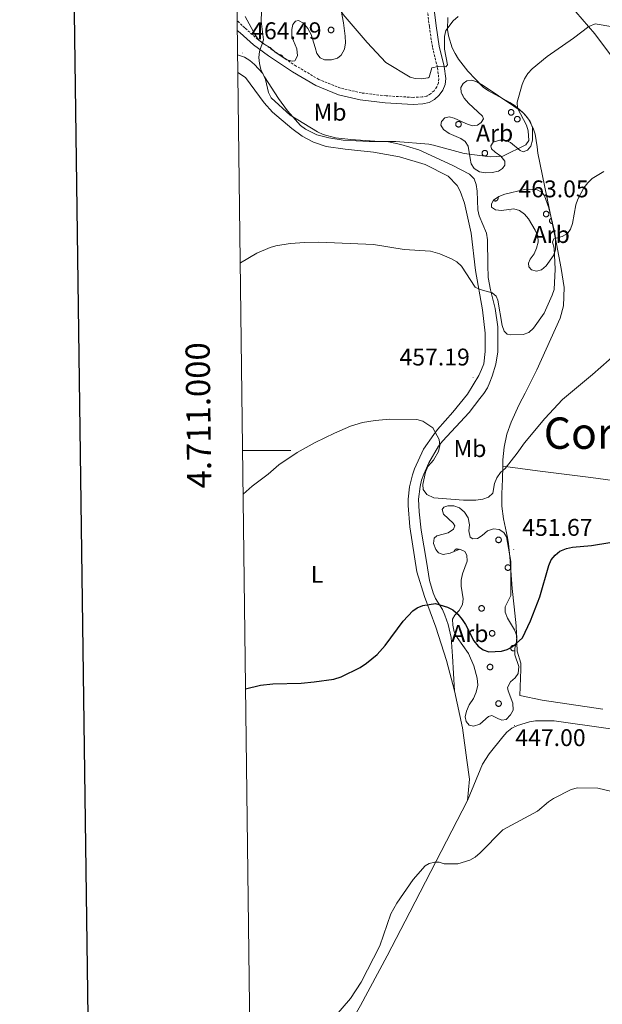
# Model space of a CAD drawing. Units: metres. Extents: x 586336 to 590829, y 4710068 to 4713094.
# Drawn here: x 587144 to 587386, y 4710771 to 4711179 of the extents above; entities that cross this region are included whole.
import ezdxf
from ezdxf.enums import TextEntityAlignment as Align

# ---------------------------------------------------------------- set-up
doc = ezdxf.new("R2010")
doc.units = ezdxf.units.M
doc.header["$MEASUREMENT"] = 0
doc.linetypes.add('TRAZOSX2', pattern=[1.5, 1, -0.5])
for name, color, linetype, lineweight in [('Carátula', 7, 'Continuous', 5), ('Level 21', 19, 'Continuous', 0), ('Level 35', 92, 'Continuous', 0), ('Level 36', 19, 'Continuous', 40), ('Level 37', 92, 'Continuous', 0), ('Level 4', 36, 'Continuous', 30), ('Level 41', 39, 'Continuous', 0), ('Level 45', 19, 'Continuous', 0), ('Level 5', 36, 'Continuous', 0), ('Level 61', 19, 'Continuous', 0), ('Level 63', 7, 'Continuous', 0), ('Level 7', 1, 'Continuous', 0)]:
    doc.layers.add(name, color=color, linetype=linetype, lineweight=lineweight)
doc.styles.add('Arial', font='ARIAL.TTF', dxfattribs={"height": 0.2})

# ---------------------------------------------------------------- blocks, each defined once
blk = doc.blocks.new('5PATER')
at = {"layer": 'Carátula', "linetype": 'Continuous', "lineweight": 5}
h = blk.add_hatch(color=250, dxfattribs=at)
edge = h.paths.add_edge_path()
edge.add_ellipse((0, 0), major_axis=(-1.33, -1.34), ratio=0.999422, start_angle=0, end_angle=360)

msp = doc.modelspace()

# ---------------------------------------------------------------- linework, layer by layer
at = {"layer": 'Level 21', "color": 19, "linetype": 'Continuous', "lineweight": 0}
for points in [[(587315.95, 4711182.76, 472.81), (587316.75, 4711176.05, 471.92), (587318.02, 4711167.64, 471.2), (587320.1, 4711159.16, 470.84), (587320.7, 4711154.14, 470.57), (587320.47, 4711151.63, 470.57), (587319.51, 4711149.29, 470.57), (587318.01, 4711147.21, 470.48), (587316.06, 4711145.48, 470.3), (587313.84, 4711144.2, 470.3), (587311.25, 4711143.72, 470.21), (587307.13, 4711143.48, 469.68), (587295.65, 4711144.14, 468.6)], [(587295.65, 4711144.14, 468.6), (587285.23, 4711145.36, 468.33), (587276.24, 4711147.48, 467.53), (587266.78, 4711151.22, 467.26), (587257.21, 4711156.92, 466.63), (587247.27, 4711163.6, 465.82), (587241.03, 4711168.09, 465.55), (587235.41, 4711173.04, 465.11), (587234.29, 4711174.13, 465.07)]]:
    msp.add_polyline3d(points, dxfattribs=at)
at = {"layer": 'Level 21', "color": 19, "linetype": 'TRAZOSX2', "lineweight": 0}
for points in [[(587313.07, 4711182.62, 472.81), (587313.9, 4711175.67, 471.92), (587315.2, 4711167.09, 471.2), (587317.27, 4711158.64, 470.84), (587317.82, 4711154.11, 470.57), (587317.65, 4711152.32, 470.57), (587316.98, 4711150.69, 470.57), (587315.87, 4711149.14, 470.48), (587314.38, 4711147.82, 470.3), (587312.83, 4711146.93, 470.3), (587310.9, 4711146.57, 470.21), (587307.13, 4711146.36, 469.68), (587295.98, 4711147, 468.6)], [(587295.98, 4711147, 468.6), (587285.73, 4711148.19, 468.33), (587277.1, 4711150.23, 467.53), (587268.05, 4711153.8, 467.26), (587258.75, 4711159.34, 466.63), (587248.91, 4711165.96, 465.82), (587242.82, 4711170.34, 465.55), (587237.36, 4711175.15, 465.11), (587234.24, 4711178.19, 464.99)]]:
    msp.add_polyline3d(points, dxfattribs=at)
at = {"layer": 'Level 35', "color": 92, "linetype": 'Continuous', "lineweight": 0, "ltscale": 0.5}
for points in [[(587277.36, 4711182.41, 473.32), (587278.32, 4711177.27, 472.78), (587279.06, 4711171.68, 472.78), (587279.1, 4711168.99, 472.78), (587278.68, 4711166.29, 472.96), (587277.37, 4711163.81, 472.24), (587275.82, 4711162.67, 471.7), (587273.36, 4711161.97, 471.34), (587270.45, 4711161.93, 471.16), (587268.65, 4711162.8, 470.81), (587267.28, 4711164.58, 470.45), (587266.57, 4711167.04, 470.27), (587264.94, 4711172.39, 470.63), (587263.56, 4711174.84, 470.63), (587261.74, 4711177.06, 470.63), (587259.71, 4711178.15, 470.63), (587258.37, 4711177.91, 470.63), (587257.27, 4711176.55, 470.27), (587256.84, 4711174.53, 470.09), (587256.88, 4711171.39, 470.09), (587258.96, 4711166.49, 470.27), (587259.22, 4711163.58, 470.45), (587258.13, 4711161.55, 470.45), (587257.01, 4711161.31, 470.27), (587254.76, 4711161.96, 469.91), (587250.02, 4711165.03, 469.91), (587247.98, 4711167.02, 469.91), (587245.49, 4711168.34, 469.91), (587243.23, 4711170.1, 469.91), (587241.63, 4711172.32, 469.91), (587237.51, 4711179.88, 469.01)], [(587348.98, 4711142.72, 470.27), (587352.42, 4711140.44, 469.73), (587354.24, 4711138.49, 469.19), (587355.7, 4711136.36, 469.01), (587356.63, 4711133.86, 469.01), (587356.69, 4711128.66, 469.01), (587356.01, 4711126.14, 469.01), (587354.59, 4711124.51, 469.01), (587352.81, 4711123.77, 469.01), (587351.55, 4711124.29, 469.01), (587347.56, 4711127.65, 469.19), (587345.22, 4711128.69, 469.37), (587343.07, 4711128.67, 469.37), (587340.39, 4711127.74, 469.37), (587339.33, 4711126.29, 469.37), (587339.71, 4711125.04, 469.37), (587341.16, 4711123.62, 469.37), (587343.51, 4711122.04, 469.37), (587345.15, 4711119.91, 469.37), (587345.17, 4711118.3, 469.37), (587344.29, 4711116.85, 469.37), (587342.51, 4711115.75, 469.37), (587340.01, 4711115.18, 469.37), (587337.33, 4711115.15, 469.37), (587334.63, 4711115.47, 469.37), (587332.46, 4711116.88, 469.37), (587331.18, 4711118.84, 469.37), (587330.8, 4711120.98, 469.37), (587330.01, 4711126.17, 470.09), (587328.73, 4711128.13, 470.45), (587326.93, 4711129.36, 470.45), (587322.06, 4711131.45, 470.45), (587319.71, 4711133.03, 470.63), (587318.61, 4711134.81, 471.16), (587318.95, 4711136.42, 471.7), (587320.36, 4711137.88, 472.24), (587322.15, 4711138.26, 472.24), (587324.13, 4711137.75, 472.24), (587329, 4711135.48, 472.24), (587331.7, 4711134.62, 472.24), (587333.85, 4711134.82, 472.42), (587335.45, 4711135.92, 472.42), (587336.32, 4711137.54, 472.78), (587335.95, 4711138.61, 472.96), (587330.15, 4711143.92, 472.78), (587328.33, 4711146.04, 472.78), (587327.04, 4711148.36, 472.78), (587327.01, 4711150.51, 472.78), (587327.89, 4711152.13, 472.96), (587329.49, 4711153.23, 472.96), (587331.46, 4711153.43, 472.96), (587333.62, 4711152.74, 472.96), (587336.15, 4711151.34, 472.96), (587348.98, 4711142.72, 470.27)], [(587363.5, 4711100.6, 465.43), (587365.78, 4711090.78, 465.25), (587366.17, 4711088.27, 465.25), (587366.23, 4711083.25, 465.25), (587365.37, 4711080.91, 465.25), (587362.38, 4711076.57, 465.25), (587360.43, 4711074.93, 465.25), (587358.28, 4711074.37, 465.25), (587356.3, 4711074.88, 465.25), (587355.21, 4711076.12, 465.25), (587355.01, 4711077.73, 465.25), (587355.71, 4711079.35, 465.25), (587357.29, 4711081.52, 465.25), (587358.34, 4711083.87, 465.43), (587359.02, 4711086.39, 465.97), (587358.81, 4711089.07, 466.14), (587357.71, 4711091.39, 466.5), (587354.96, 4711096.02, 466.68), (587353.32, 4711097.97, 466.68), (587351.33, 4711099.55, 466.68), (587348.99, 4711100.24, 466.68), (587343.8, 4711099.46, 466.68), (587341.29, 4711099.78, 466.68), (587339.66, 4711100.84, 466.68), (587339.64, 4711102.27, 467.04), (587340.52, 4711103.72, 467.04), (587342.65, 4711105.36, 467.22), (587345.15, 4711106.29, 467.22), (587353.37, 4711108.18, 467.22), (587358.57, 4711108.07, 467.22), (587360.73, 4711107.02, 467.04), (587361.65, 4711105.6, 467.04), (587363.5, 4711100.6, 465.43)], [(587323.55, 4710930.16, 456.11), (587324.43, 4710931.79, 456.29), (587326.2, 4710933.78, 456.64), (587327.6, 4710936.31, 456.82), (587327.93, 4710938.64, 456.82), (587327.14, 4710943.83, 456.82), (587327.11, 4710946.34, 456.82), (587327.61, 4710949.04, 456.82), (587329.52, 4710954.26, 456.82), (587329.49, 4710956.77, 456.82), (587328.57, 4710958.19, 456.82), (587326.59, 4710959.24, 456.64), (587322.49, 4710957.58, 456.64), (587319.63, 4710957, 456.64), (587317.65, 4710957.69, 456.64), (587316.55, 4710959.11, 456.64), (587315.62, 4710961.61, 456.82), (587315.95, 4710963.76, 457.18), (587317.02, 4710964.68, 457.18), (587321.66, 4710965.99, 457.36), (587323.97, 4710967.45, 457.72), (587324.49, 4710968.89, 457.9), (587323.76, 4710969.96, 458.08), (587319.77, 4710973.67, 458.08), (587319.21, 4710975.64, 458.62), (587319.91, 4710976.54, 458.8), (587321.52, 4710977.1, 458.98), (587324.03, 4710977.13, 458.98), (587326.37, 4710976.27, 458.98), (587328.54, 4710974.5, 458.98), (587330.01, 4710972.19, 458.98), (587330.58, 4710969.33, 458.62), (587330.26, 4710966.82, 458.26), (587330.83, 4710964.14, 458.26), (587331.91, 4710963.43, 458.44), (587333.88, 4710963.64, 458.44), (587335.84, 4710964.92, 458.62), (587337.97, 4710966.74, 459.16), (587340.46, 4710967.66, 459.51), (587342.8, 4710967.34, 459.51), (587344.79, 4710966.1, 459.33), (587345.88, 4710964.33, 459.33), (587347.63, 4710954.13, 456.47)], [(587347.63, 4710954.13, 456.47), (587347.74, 4710945.35, 456.47), (587347.63, 4710939.97, 455.93), (587345.36, 4710935.28, 455.57), (587345.39, 4710933.13, 455.75), (587346.31, 4710930.63, 455.93), (587349.24, 4710925.83, 455.39), (587350.17, 4710923.33, 455.21), (587350.03, 4710920.64, 455.21), (587349.34, 4710918.12, 455.03), (587349.37, 4710915.44, 454.85), (587351.05, 4710910.62, 455.03), (587350.73, 4710907.74, 455.03), (587349.5, 4710905.94, 454.85), (587347.55, 4710904.3, 454.49), (587346.32, 4710901.95, 454.49), (587346.52, 4710900.52, 454.49), (587348.56, 4710895.35, 455.03), (587348.59, 4710892.48, 455.03), (587347.54, 4710890.5, 455.03), (587345.77, 4710888.68, 454.49), (587343.99, 4710888.3, 454.32), (587342.36, 4710889, 453.96), (587339.84, 4710890.22, 453.96), (587338.41, 4710889.84, 453.96), (587334.86, 4710886.75, 454.14), (587332.19, 4710885.82, 454.14), (587330.39, 4710886.33, 454.14), (587329.11, 4710887.75, 454.14), (587328.73, 4710889.72, 454.14), (587329.24, 4710892.05, 454.14), (587330.46, 4710894.76, 454.14), (587332.22, 4710897.29, 454.49), (587333.26, 4710899.99, 454.67), (587333.94, 4710902.87, 454.85), (587333.72, 4710905.74, 455.03), (587332.4, 4710910.92, 454.85), (587330.19, 4710915.91, 454.67), (587325.44, 4710922.66, 455.03), (587324.16, 4710924.97, 455.39), (587323.59, 4710927.65, 455.75), (587323.55, 4710930.16, 456.11)]]:
    msp.add_polyline3d(points, dxfattribs=at)
at = {"layer": 'Level 36', "color": 92, "linetype": 'Continuous', "lineweight": 0}
for points in [[(587272.08, 4711174.71), (587272.13, 4711174.82), (587272.19, 4711174.92), (587272.25, 4711175.01), (587272.33, 4711175.1), (587272.41, 4711175.18), (587272.5, 4711175.25), (587272.6, 4711175.31), (587272.71, 4711175.36), (587272.81, 4711175.4), (587272.93, 4711175.43), (587273.04, 4711175.45), (587273.16, 4711175.46), (587273.27, 4711175.45), (587273.39, 4711175.43), (587273.5, 4711175.41), (587273.61, 4711175.37), (587273.71, 4711175.32), (587273.81, 4711175.26), (587273.91, 4711175.19), (587273.99, 4711175.11), (587274.07, 4711175.02), (587274.14, 4711174.93), (587274.2, 4711174.83), (587274.24, 4711174.73), (587274.28, 4711174.62), (587274.31, 4711174.5), (587274.32, 4711174.39), (587274.33, 4711174.27), (587274.32, 4711174.16), (587274.3, 4711174.04), (587274.27, 4711173.93), (587274.23, 4711173.82), (587274.18, 4711173.72), (587274.11, 4711173.62), (587274.04, 4711173.53), (587273.96, 4711173.45), (587273.87, 4711173.37), (587273.78, 4711173.31), (587273.68, 4711173.25), (587273.57, 4711173.2), (587273.46, 4711173.17), (587273.35, 4711173.15), (587273.23, 4711173.13), (587273.12, 4711173.13), (587273, 4711173.14), (587272.89, 4711173.16), (587272.78, 4711173.2), (587272.67, 4711173.24), (587272.57, 4711173.3), (587272.47, 4711173.36), (587272.38, 4711173.44), (587272.3, 4711173.52), (587272.23, 4711173.61), (587272.16, 4711173.7), (587272.11, 4711173.81), (587272.07, 4711173.92), (587272.03, 4711174.03), (587272.01, 4711174.14), (587272.01, 4711174.26), (587272.01, 4711174.37), (587272.02, 4711174.49), (587272.05, 4711174.6), (587272.08, 4711174.71)], [(587346.74, 4711140.57), (587346.78, 4711140.68), (587346.84, 4711140.78), (587346.91, 4711140.87), (587346.98, 4711140.96), (587347.07, 4711141.04), (587347.16, 4711141.11), (587347.26, 4711141.17), (587347.36, 4711141.22), (587347.47, 4711141.26), (587347.58, 4711141.29), (587347.7, 4711141.31), (587347.81, 4711141.32), (587347.93, 4711141.31), (587348.04, 4711141.3), (587348.15, 4711141.27), (587348.26, 4711141.23), (587348.37, 4711141.18), (587348.47, 4711141.12), (587348.56, 4711141.05), (587348.65, 4711140.97), (587348.72, 4711140.89), (587348.79, 4711140.79), (587348.85, 4711140.69), (587348.9, 4711140.59), (587348.94, 4711140.48), (587348.96, 4711140.36), (587348.98, 4711140.25), (587348.98, 4711140.14), (587348.97, 4711140.02), (587348.96, 4711139.9), (587348.93, 4711139.79), (587348.88, 4711139.68), (587348.83, 4711139.58), (587348.77, 4711139.48), (587348.7, 4711139.39), (587348.62, 4711139.31), (587348.53, 4711139.23), (587348.43, 4711139.17), (587348.33, 4711139.11), (587348.23, 4711139.07), (587348.12, 4711139.03), (587348, 4711139.01), (587347.89, 4711139), (587347.77, 4711138.99), (587347.66, 4711139), (587347.54, 4711139.03), (587347.43, 4711139.06), (587347.33, 4711139.1), (587347.22, 4711139.16), (587347.13, 4711139.22), (587347.04, 4711139.3), (587346.96, 4711139.38), (587346.88, 4711139.47), (587346.82, 4711139.57), (587346.77, 4711139.67), (587346.72, 4711139.78), (587346.69, 4711139.89), (587346.67, 4711140), (587346.66, 4711140.12), (587346.66, 4711140.23), (587346.67, 4711140.35), (587346.7, 4711140.46), (587346.74, 4711140.57)], [(587324.92, 4711135.64), (587324.97, 4711135.75), (587325.03, 4711135.85), (587325.09, 4711135.94), (587325.17, 4711136.03), (587325.25, 4711136.11), (587325.34, 4711136.18), (587325.44, 4711136.24), (587325.55, 4711136.29), (587325.65, 4711136.33), (587325.77, 4711136.36), (587325.88, 4711136.38), (587326, 4711136.39), (587326.11, 4711136.38), (587326.23, 4711136.37), (587326.34, 4711136.34), (587326.45, 4711136.3), (587326.55, 4711136.25), (587326.65, 4711136.19), (587326.75, 4711136.12), (587326.83, 4711136.04), (587326.91, 4711135.96), (587326.98, 4711135.86), (587327.04, 4711135.76), (587327.08, 4711135.66), (587327.12, 4711135.55), (587327.15, 4711135.44), (587327.16, 4711135.32), (587327.17, 4711135.21), (587327.16, 4711135.09), (587327.14, 4711134.98), (587327.11, 4711134.86), (587327.07, 4711134.76), (587327.02, 4711134.65), (587326.95, 4711134.56), (587326.88, 4711134.46), (587326.8, 4711134.38), (587326.71, 4711134.3), (587326.62, 4711134.24), (587326.52, 4711134.18), (587326.41, 4711134.14), (587326.3, 4711134.1), (587326.19, 4711134.08), (587326.07, 4711134.07), (587325.96, 4711134.06), (587325.84, 4711134.08), (587325.73, 4711134.1), (587325.62, 4711134.13), (587325.51, 4711134.18), (587325.41, 4711134.23), (587325.31, 4711134.29), (587325.22, 4711134.37), (587325.14, 4711134.45), (587325.07, 4711134.54), (587325, 4711134.64), (587324.95, 4711134.74), (587324.91, 4711134.85), (587324.87, 4711134.96), (587324.85, 4711135.07), (587324.85, 4711135.19), (587324.85, 4711135.3), (587324.86, 4711135.42), (587324.89, 4711135.53), (587324.92, 4711135.64)], [(587349.29, 4711137.75), (587349.33, 4711137.86), (587349.39, 4711137.96), (587349.46, 4711138.06), (587349.53, 4711138.14), (587349.62, 4711138.22), (587349.71, 4711138.29), (587349.81, 4711138.35), (587349.91, 4711138.4), (587350.02, 4711138.44), (587350.13, 4711138.47), (587350.25, 4711138.49), (587350.36, 4711138.5), (587350.48, 4711138.49), (587350.59, 4711138.48), (587350.71, 4711138.45), (587350.82, 4711138.41), (587350.92, 4711138.36), (587351.02, 4711138.3), (587351.11, 4711138.23), (587351.2, 4711138.16), (587351.28, 4711138.07), (587351.34, 4711137.98), (587351.4, 4711137.88), (587351.45, 4711137.77), (587351.49, 4711137.66), (587351.52, 4711137.55), (587351.53, 4711137.43), (587351.53, 4711137.32), (587351.53, 4711137.2), (587351.51, 4711137.09), (587351.48, 4711136.98), (587351.44, 4711136.87), (587351.38, 4711136.76), (587351.32, 4711136.67), (587351.25, 4711136.58), (587351.17, 4711136.49), (587351.08, 4711136.42), (587350.99, 4711136.35), (587350.89, 4711136.3), (587350.78, 4711136.25), (587350.67, 4711136.21), (587350.55, 4711136.19), (587350.44, 4711136.18), (587350.32, 4711136.18), (587350.21, 4711136.19), (587350.09, 4711136.21), (587349.98, 4711136.24), (587349.88, 4711136.29), (587349.77, 4711136.34), (587349.68, 4711136.41), (587349.59, 4711136.48), (587349.51, 4711136.56), (587349.43, 4711136.65), (587349.37, 4711136.75), (587349.32, 4711136.85), (587349.27, 4711136.96), (587349.24, 4711137.07), (587349.22, 4711137.18), (587349.21, 4711137.3), (587349.21, 4711137.42), (587349.23, 4711137.53), (587349.25, 4711137.64), (587349.29, 4711137.75)], [(587335.83, 4711123.67), (587335.88, 4711123.78), (587335.93, 4711123.88), (587336, 4711123.97), (587336.08, 4711124.06), (587336.16, 4711124.14), (587336.25, 4711124.21), (587336.35, 4711124.27), (587336.45, 4711124.32), (587336.56, 4711124.36), (587336.67, 4711124.39), (587336.79, 4711124.41), (587336.91, 4711124.42), (587337.02, 4711124.41), (587337.13, 4711124.4), (587337.25, 4711124.37), (587337.36, 4711124.33), (587337.46, 4711124.28), (587337.56, 4711124.22), (587337.65, 4711124.15), (587337.74, 4711124.07), (587337.82, 4711123.99), (587337.89, 4711123.89), (587337.94, 4711123.79), (587337.99, 4711123.69), (587338.03, 4711123.58), (587338.06, 4711123.47), (587338.07, 4711123.35), (587338.08, 4711123.24), (587338.07, 4711123.12), (587338.05, 4711123.01), (587338.02, 4711122.89), (587337.98, 4711122.79), (587337.93, 4711122.68), (587337.86, 4711122.58), (587337.79, 4711122.49), (587337.71, 4711122.41), (587337.62, 4711122.34), (587337.53, 4711122.27), (587337.43, 4711122.21), (587337.32, 4711122.17), (587337.21, 4711122.13), (587337.1, 4711122.11), (587336.98, 4711122.1), (587336.87, 4711122.1), (587336.75, 4711122.1), (587336.64, 4711122.13), (587336.53, 4711122.16), (587336.42, 4711122.2), (587336.32, 4711122.26), (587336.22, 4711122.32), (587336.13, 4711122.4), (587336.05, 4711122.48), (587335.98, 4711122.57), (587335.91, 4711122.67), (587335.86, 4711122.77), (587335.81, 4711122.88), (587335.78, 4711122.99), (587335.76, 4711123.1), (587335.75, 4711123.22), (587335.75, 4711123.33), (587335.77, 4711123.45), (587335.79, 4711123.56), (587335.83, 4711123.67)], [(587361.26, 4711098.45), (587361.3, 4711098.56), (587361.36, 4711098.66), (587361.43, 4711098.75), (587361.5, 4711098.84), (587361.59, 4711098.92), (587361.68, 4711098.99), (587361.78, 4711099.05), (587361.88, 4711099.1), (587361.99, 4711099.14), (587362.1, 4711099.17), (587362.22, 4711099.19), (587362.33, 4711099.2), (587362.45, 4711099.19), (587362.56, 4711099.18), (587362.67, 4711099.15), (587362.78, 4711099.11), (587362.89, 4711099.06), (587362.99, 4711099), (587363.08, 4711098.93), (587363.17, 4711098.85), (587363.24, 4711098.77), (587363.31, 4711098.67), (587363.37, 4711098.57), (587363.42, 4711098.47), (587363.46, 4711098.36), (587363.48, 4711098.25), (587363.5, 4711098.13), (587363.5, 4711098.02), (587363.49, 4711097.9), (587363.47, 4711097.79), (587363.45, 4711097.67), (587363.4, 4711097.57), (587363.35, 4711097.46), (587363.29, 4711097.36), (587363.22, 4711097.27), (587363.14, 4711097.19), (587363.05, 4711097.12), (587362.95, 4711097.05), (587362.85, 4711096.99), (587362.75, 4711096.95), (587362.64, 4711096.91), (587362.52, 4711096.89), (587362.41, 4711096.88), (587362.29, 4711096.88), (587362.18, 4711096.88), (587362.06, 4711096.91), (587361.95, 4711096.94), (587361.85, 4711096.98), (587361.74, 4711097.04), (587361.65, 4711097.1), (587361.56, 4711097.18), (587361.47, 4711097.26), (587361.4, 4711097.35), (587361.34, 4711097.45), (587361.29, 4711097.55), (587361.24, 4711097.66), (587361.21, 4711097.77), (587361.19, 4711097.88), (587361.18, 4711098), (587361.18, 4711098.11), (587361.19, 4711098.23), (587361.22, 4711098.34), (587361.26, 4711098.45)], [(587341.51, 4710963.46), (587341.56, 4710963.56), (587341.61, 4710963.66), (587341.68, 4710963.76), (587341.76, 4710963.84), (587341.84, 4710963.92), (587341.93, 4710964), (587342.03, 4710964.06), (587342.13, 4710964.11), (587342.24, 4710964.15), (587342.35, 4710964.18), (587342.47, 4710964.2), (587342.59, 4710964.2), (587342.7, 4710964.2), (587342.82, 4710964.18), (587342.93, 4710964.15), (587343.04, 4710964.11), (587343.14, 4710964.06), (587343.24, 4710964), (587343.33, 4710963.94), (587343.42, 4710963.86), (587343.5, 4710963.77), (587343.57, 4710963.68), (587343.62, 4710963.58), (587343.67, 4710963.47), (587343.71, 4710963.36), (587343.74, 4710963.25), (587343.75, 4710963.14), (587343.76, 4710963.02), (587343.75, 4710962.9), (587343.73, 4710962.79), (587343.7, 4710962.68), (587343.66, 4710962.57), (587343.61, 4710962.47), (587343.54, 4710962.37), (587343.47, 4710962.28), (587343.39, 4710962.2), (587343.3, 4710962.12), (587343.21, 4710962.05), (587343.11, 4710962), (587343, 4710961.95), (587342.89, 4710961.92), (587342.78, 4710961.89), (587342.66, 4710961.88), (587342.55, 4710961.88), (587342.43, 4710961.89), (587342.32, 4710961.91), (587342.21, 4710961.94), (587342.1, 4710961.99), (587342, 4710962.04), (587341.9, 4710962.11), (587341.81, 4710962.18), (587341.73, 4710962.26), (587341.66, 4710962.36), (587341.59, 4710962.45), (587341.54, 4710962.55), (587341.5, 4710962.66), (587341.46, 4710962.77), (587341.44, 4710962.89), (587341.43, 4710963), (587341.43, 4710963.12), (587341.45, 4710963.23), (587341.47, 4710963.35), (587341.51, 4710963.46)], [(587345.38, 4710951.98), (587345.43, 4710952.08), (587345.48, 4710952.18), (587345.55, 4710952.28), (587345.63, 4710952.37), (587345.71, 4710952.45), (587345.8, 4710952.52), (587345.9, 4710952.58), (587346.01, 4710952.63), (587346.11, 4710952.67), (587346.23, 4710952.7), (587346.34, 4710952.72), (587346.45, 4710952.72), (587346.57, 4710952.72), (587346.69, 4710952.7), (587346.8, 4710952.68), (587346.91, 4710952.64), (587347.01, 4710952.59), (587347.11, 4710952.53), (587347.2, 4710952.46), (587347.29, 4710952.38), (587347.37, 4710952.29), (587347.43, 4710952.2), (587347.49, 4710952.1), (587347.54, 4710952), (587347.58, 4710951.89), (587347.61, 4710951.77), (587347.62, 4710951.66), (587347.63, 4710951.54), (587347.62, 4710951.43), (587347.6, 4710951.31), (587347.57, 4710951.2), (587347.53, 4710951.09), (587347.47, 4710950.99), (587347.41, 4710950.89), (587347.34, 4710950.8), (587347.26, 4710950.72), (587347.17, 4710950.64), (587347.08, 4710950.58), (587346.98, 4710950.52), (587346.87, 4710950.47), (587346.76, 4710950.44), (587346.65, 4710950.42), (587346.53, 4710950.4), (587346.41, 4710950.4), (587346.3, 4710950.41), (587346.19, 4710950.43), (587346.07, 4710950.47), (587345.97, 4710950.51), (587345.87, 4710950.57), (587345.77, 4710950.63), (587345.68, 4710950.7), (587345.6, 4710950.79), (587345.53, 4710950.88), (587345.46, 4710950.97), (587345.41, 4710951.08), (587345.37, 4710951.18), (587345.33, 4710951.3), (587345.31, 4710951.41), (587345.3, 4710951.52), (587345.31, 4710951.64), (587345.32, 4710951.76), (587345.34, 4710951.87), (587345.38, 4710951.98)], [(587334.47, 4710935.08), (587334.52, 4710935.18), (587334.58, 4710935.29), (587334.64, 4710935.38), (587334.72, 4710935.47), (587334.8, 4710935.55), (587334.89, 4710935.62), (587334.99, 4710935.68), (587335.1, 4710935.73), (587335.21, 4710935.77), (587335.32, 4710935.8), (587335.43, 4710935.82), (587335.55, 4710935.82), (587335.66, 4710935.82), (587335.78, 4710935.8), (587335.89, 4710935.78), (587336, 4710935.74), (587336.11, 4710935.69), (587336.2, 4710935.63), (587336.3, 4710935.56), (587336.38, 4710935.48), (587336.46, 4710935.4), (587336.53, 4710935.3), (587336.59, 4710935.2), (587336.63, 4710935.1), (587336.67, 4710934.99), (587336.7, 4710934.87), (587336.71, 4710934.76), (587336.72, 4710934.64), (587336.71, 4710934.53), (587336.69, 4710934.41), (587336.66, 4710934.3), (587336.62, 4710934.19), (587336.57, 4710934.09), (587336.51, 4710933.99), (587336.43, 4710933.9), (587336.35, 4710933.82), (587336.27, 4710933.74), (587336.17, 4710933.68), (587336.07, 4710933.62), (587335.96, 4710933.58), (587335.85, 4710933.54), (587335.74, 4710933.52), (587335.62, 4710933.5), (587335.51, 4710933.5), (587335.39, 4710933.51), (587335.28, 4710933.54), (587335.17, 4710933.57), (587335.06, 4710933.61), (587334.96, 4710933.67), (587334.86, 4710933.73), (587334.77, 4710933.8), (587334.69, 4710933.89), (587334.62, 4710933.98), (587334.55, 4710934.08), (587334.5, 4710934.18), (587334.46, 4710934.28), (587334.43, 4710934.4), (587334.41, 4710934.51), (587334.4, 4710934.62), (587334.4, 4710934.74), (587334.41, 4710934.86), (587334.44, 4710934.97), (587334.47, 4710935.08)], [(587338.86, 4710924.74), (587338.9, 4710924.84), (587338.96, 4710924.94), (587339.03, 4710925.04), (587339.1, 4710925.13), (587339.19, 4710925.2), (587339.28, 4710925.28), (587339.38, 4710925.34), (587339.48, 4710925.39), (587339.59, 4710925.43), (587339.7, 4710925.46), (587339.82, 4710925.48), (587339.93, 4710925.48), (587340.05, 4710925.48), (587340.16, 4710925.46), (587340.27, 4710925.43), (587340.38, 4710925.4), (587340.49, 4710925.35), (587340.59, 4710925.29), (587340.68, 4710925.22), (587340.77, 4710925.14), (587340.84, 4710925.05), (587340.91, 4710924.96), (587340.97, 4710924.86), (587341.02, 4710924.75), (587341.06, 4710924.64), (587341.08, 4710924.53), (587341.1, 4710924.42), (587341.1, 4710924.3), (587341.09, 4710924.19), (587341.08, 4710924.07), (587341.05, 4710923.96), (587341, 4710923.85), (587340.95, 4710923.75), (587340.89, 4710923.65), (587340.82, 4710923.56), (587340.74, 4710923.48), (587340.65, 4710923.4), (587340.55, 4710923.34), (587340.45, 4710923.28), (587340.35, 4710923.23), (587340.24, 4710923.2), (587340.12, 4710923.17), (587340.01, 4710923.16), (587339.89, 4710923.16), (587339.78, 4710923.17), (587339.66, 4710923.19), (587339.55, 4710923.23), (587339.45, 4710923.27), (587339.34, 4710923.32), (587339.25, 4710923.39), (587339.16, 4710923.46), (587339.08, 4710923.55), (587339, 4710923.64), (587338.94, 4710923.73), (587338.89, 4710923.84), (587338.84, 4710923.94), (587338.81, 4710924.05), (587338.79, 4710924.17), (587338.78, 4710924.28), (587338.78, 4710924.4), (587338.79, 4710924.51), (587338.82, 4710924.63), (587338.86, 4710924.74)], [(587337.99, 4710910.79), (587338.04, 4710910.89), (587338.09, 4710910.99), (587338.16, 4710911.09), (587338.24, 4710911.18), (587338.32, 4710911.26), (587338.41, 4710911.33), (587338.51, 4710911.39), (587338.61, 4710911.44), (587338.72, 4710911.48), (587338.84, 4710911.51), (587338.95, 4710911.53), (587339.07, 4710911.53), (587339.18, 4710911.53), (587339.3, 4710911.51), (587339.41, 4710911.48), (587339.52, 4710911.44), (587339.62, 4710911.4), (587339.72, 4710911.34), (587339.81, 4710911.27), (587339.9, 4710911.19), (587339.98, 4710911.1), (587340.05, 4710911.01), (587340.1, 4710910.91), (587340.15, 4710910.8), (587340.19, 4710910.7), (587340.22, 4710910.58), (587340.23, 4710910.47), (587340.24, 4710910.35), (587340.23, 4710910.24), (587340.21, 4710910.12), (587340.18, 4710910.01), (587340.14, 4710909.9), (587340.09, 4710909.8), (587340.02, 4710909.7), (587339.95, 4710909.61), (587339.87, 4710909.53), (587339.78, 4710909.45), (587339.69, 4710909.38), (587339.59, 4710909.33), (587339.48, 4710909.28), (587339.37, 4710909.25), (587339.26, 4710909.22), (587339.14, 4710909.21), (587339.03, 4710909.21), (587338.91, 4710909.22), (587338.8, 4710909.24), (587338.69, 4710909.28), (587338.58, 4710909.32), (587338.48, 4710909.38), (587338.38, 4710909.44), (587338.29, 4710909.51), (587338.21, 4710909.6), (587338.14, 4710909.69), (587338.07, 4710909.78), (587338.02, 4710909.88), (587337.98, 4710909.99), (587337.94, 4710910.1), (587337.92, 4710910.22), (587337.91, 4710910.33), (587337.92, 4710910.45), (587337.93, 4710910.56), (587337.95, 4710910.68), (587337.99, 4710910.79)], [(587341.51, 4710895.65), (587341.56, 4710895.76), (587341.61, 4710895.86), (587341.68, 4710895.95), (587341.75, 4710896.04), (587341.84, 4710896.12), (587341.93, 4710896.19), (587342.03, 4710896.25), (587342.13, 4710896.3), (587342.24, 4710896.34), (587342.35, 4710896.37), (587342.47, 4710896.39), (587342.58, 4710896.4), (587342.7, 4710896.39), (587342.81, 4710896.37), (587342.93, 4710896.35), (587343.04, 4710896.31), (587343.14, 4710896.26), (587343.24, 4710896.2), (587343.33, 4710896.13), (587343.42, 4710896.05), (587343.5, 4710895.96), (587343.57, 4710895.87), (587343.62, 4710895.77), (587343.67, 4710895.67), (587343.71, 4710895.56), (587343.74, 4710895.44), (587343.75, 4710895.33), (587343.75, 4710895.21), (587343.75, 4710895.1), (587343.73, 4710894.98), (587343.7, 4710894.87), (587343.66, 4710894.76), (587343.6, 4710894.66), (587343.54, 4710894.56), (587343.47, 4710894.47), (587343.39, 4710894.39), (587343.3, 4710894.31), (587343.21, 4710894.25), (587343.11, 4710894.19), (587343, 4710894.14), (587342.89, 4710894.11), (587342.78, 4710894.09), (587342.66, 4710894.07), (587342.55, 4710894.07), (587342.43, 4710894.08), (587342.32, 4710894.1), (587342.21, 4710894.14), (587342.1, 4710894.18), (587341.99, 4710894.24), (587341.9, 4710894.3), (587341.81, 4710894.38), (587341.73, 4710894.46), (587341.65, 4710894.55), (587341.59, 4710894.64), (587341.54, 4710894.75), (587341.49, 4710894.86), (587341.46, 4710894.97), (587341.44, 4710895.08), (587341.43, 4710895.2), (587341.43, 4710895.31), (587341.45, 4710895.43), (587341.47, 4710895.54), (587341.51, 4710895.65)]]:
    msp.add_lwpolyline(points, close=True, dxfattribs=at)
for points in [[(587253.21, 4711162.96), (587253.2, 4711163.02), (587253.19, 4711163.08), (587253.17, 4711163.14), (587253.15, 4711163.2), (587253.12, 4711163.26), (587253.09, 4711163.32), (587253.06, 4711163.38), (587253.03, 4711163.43), (587252.99, 4711163.48), (587252.95, 4711163.53), (587252.91, 4711163.58), (587252.87, 4711163.62), (587252.82, 4711163.66), (587252.77, 4711163.7), (587252.72, 4711163.74), (587252.67, 4711163.78), (587252.61, 4711163.81), (587252.56, 4711163.84), (587252.5, 4711163.86), (587252.44, 4711163.88), (587252.38, 4711163.9), (587252.32, 4711163.92), (587252.26, 4711163.93), (587252.2, 4711163.94), (587252.13, 4711163.94), (587252.07, 4711163.94), (587252.01, 4711163.94), (587251.94, 4711163.94), (587251.88, 4711163.93), (587251.82, 4711163.92), (587251.76, 4711163.9)], [(587327.86, 4711146.89), (587327.85, 4711146.92), (587327.85, 4711146.94), (587327.84, 4711146.97), (587327.84, 4711146.99), (587327.83, 4711147.02), (587327.82, 4711147.04), (587327.81, 4711147.07), (587327.81, 4711147.09), (587327.8, 4711147.12), (587327.79, 4711147.14), (587327.78, 4711147.16), (587327.77, 4711147.19), (587327.76, 4711147.21), (587327.74, 4711147.23), (587327.73, 4711147.26), (587327.72, 4711147.28), (587327.71, 4711147.3), (587327.69, 4711147.32), (587327.68, 4711147.34), (587327.67, 4711147.37), (587327.65, 4711147.39), (587327.63, 4711147.41), (587327.62, 4711147.43), (587327.6, 4711147.45), (587327.59, 4711147.47), (587327.57, 4711147.49), (587327.55, 4711147.51), (587327.53, 4711147.52), (587327.51, 4711147.54), (587327.49, 4711147.56), (587327.48, 4711147.58)], [(587340.5, 4711103.68), (587340.58, 4711103.62), (587340.66, 4711103.57), (587340.75, 4711103.52), (587340.85, 4711103.49), (587340.94, 4711103.46), (587341.04, 4711103.44), (587341.14, 4711103.43), (587341.24, 4711103.42), (587341.34, 4711103.43), (587341.44, 4711103.44), (587341.54, 4711103.47), (587341.64, 4711103.5), (587341.73, 4711103.54), (587341.82, 4711103.58), (587341.9, 4711103.64), (587341.98, 4711103.7), (587342.06, 4711103.77), (587342.13, 4711103.84), (587342.19, 4711103.92), (587342.24, 4711104.01), (587342.29, 4711104.1), (587342.32, 4711104.19), (587342.35, 4711104.29), (587342.37, 4711104.39), (587342.39, 4711104.49), (587342.39, 4711104.59), (587342.39, 4711104.69), (587342.37, 4711104.79), (587342.35, 4711104.89), (587342.32, 4711104.98), (587342.28, 4711105.08)], [(587364.5, 4711096.31), (587364.4, 4711096.27), (587364.3, 4711096.22), (587364.21, 4711096.16), (587364.13, 4711096.09), (587364.05, 4711096.02), (587363.98, 4711095.93), (587363.91, 4711095.84), (587363.86, 4711095.75), (587363.81, 4711095.65), (587363.78, 4711095.55), (587363.75, 4711095.44), (587363.74, 4711095.33), (587363.73, 4711095.23), (587363.73, 4711095.12), (587363.75, 4711095.01), (587363.77, 4711094.9), (587363.81, 4711094.8), (587363.85, 4711094.7), (587363.91, 4711094.61), (587363.97, 4711094.52), (587364.04, 4711094.43), (587364.11, 4711094.36), (587364.2, 4711094.29), (587364.29, 4711094.23), (587364.38, 4711094.17), (587364.48, 4711094.13), (587364.59, 4711094.1), (587364.69, 4711094.07), (587364.8, 4711094.06), (587364.91, 4711094.06), (587365.02, 4711094.06)], [(587326.07, 4710959.03), (587326, 4710959.07), (587325.94, 4710959.12), (587325.87, 4710959.15), (587325.8, 4710959.19), (587325.72, 4710959.21), (587325.65, 4710959.24), (587325.57, 4710959.25), (587325.49, 4710959.26), (587325.41, 4710959.27), (587325.34, 4710959.27), (587325.26, 4710959.27), (587325.18, 4710959.26), (587325.1, 4710959.25), (587325.03, 4710959.23), (587324.95, 4710959.2), (587324.88, 4710959.17), (587324.81, 4710959.14), (587324.74, 4710959.1), (587324.68, 4710959.06), (587324.61, 4710959.01), (587324.56, 4710958.96), (587324.5, 4710958.9), (587324.45, 4710958.84), (587324.4, 4710958.78), (587324.36, 4710958.71), (587324.32, 4710958.64), (587324.29, 4710958.57), (587324.26, 4710958.5), (587324.23, 4710958.42), (587324.22, 4710958.35), (587324.2, 4710958.27)], [(587349.59, 4710919.03), (587349.46, 4710919.13), (587349.32, 4710919.22), (587349.17, 4710919.28), (587349.01, 4710919.32), (587348.84, 4710919.34), (587348.68, 4710919.34), (587348.51, 4710919.31), (587348.36, 4710919.26), (587348.21, 4710919.19), (587348.07, 4710919.1), (587347.95, 4710918.99), (587347.84, 4710918.86), (587347.76, 4710918.72), (587347.69, 4710918.57), (587347.65, 4710918.41), (587347.63, 4710918.24), (587347.63, 4710918.08), (587347.66, 4710917.92), (587347.71, 4710917.76), (587347.78, 4710917.61), (587347.87, 4710917.47), (587347.98, 4710917.35), (587348.1, 4710917.24), (587348.24, 4710917.16), (587348.39, 4710917.09), (587348.55, 4710917.04), (587348.72, 4710917.02), (587348.88, 4710917.02), (587349.05, 4710917.05), (587349.2, 4710917.1), (587349.35, 4710917.17)]]:
    msp.add_lwpolyline(points, dxfattribs=at)
for points in [[(587374.65, 4711181.86, 466.59), (587382.48, 4711172.73, 465.34), (587389.04, 4711164.03, 464.08), (587390.15, 4711161.62, 463.64), (587391.02, 4711156.53, 463.28), (587391.68, 4711153.94, 463.37), (587392.97, 4711151.71, 463.28), (587394.87, 4711149.85, 462.83), (587397.13, 4711148.63, 462.47), (587402.08, 4711146.81, 462.02), (587407.03, 4711145.44, 462.11), (587409.72, 4711145.11, 462.11), (587414.92, 4711145.09, 462.02), (587421.18, 4711145.8, 461.4), (587423.87, 4711146.19, 461.48), (587439.51, 4711149.53, 462.74), (587453.92, 4711150.96, 463.55), (587470.05, 4711151.53, 464.08)], [(587344.35, 4710993.57, 456.08), (587344.4, 4710996.22, 456.11), (587344.87, 4711001.42, 456.65), (587345.97, 4711006.81, 456.65), (587347.79, 4711011.85, 456.92), (587351.19, 4711019.16, 457.45), (587353.64, 4711023.85, 457.36), (587358.53, 4711033.5, 457.81), (587368.12, 4711054.86, 458.8), (587369.49, 4711059.99, 459.06), (587369.75, 4711067.61, 459.87), (587368.57, 4711075.48, 460.05), (587366.56, 4711085.68, 460.59), (587360.73, 4711114.55, 463.01), (587358.91, 4711123.22, 464.35), (587358.61, 4711125.91, 464.62), (587357.73, 4711131.18, 464.89), (587356.9, 4711133.59, 464.98), (587354.97, 4711137.33, 464.98), (587353.33, 4711139.46, 464.98), (587351.42, 4711141.23, 465.07), (587349.52, 4711142.91, 465.61), (587347.26, 4711144.22, 466.24), (587338.42, 4711149.04, 467.31), (587336.15, 4711150.63, 467.67), (587329.89, 4711157.27, 469.01), (587325.97, 4711162.15, 469.28), (587324.59, 4711164.55, 469.64), (587323.4, 4711166.86, 469.82), (587321.81, 4711171.86, 470.45), (587321.42, 4711174.46, 470.72), (587321.54, 4711179.48, 471.34)], [(587291.36, 4711128.28, 464.8), (587281.38, 4711128.93, 464.98), (587274.98, 4711129.63, 464.8), (587269.92, 4711131.03, 464.8), (587267.56, 4711132.12, 464.8), (587256.15, 4711139.03, 464.71), (587248.33, 4711146.21, 465.34), (587247.18, 4711148.44, 465.34), (587245.99, 4711153.8, 465.34), (587244.84, 4711156.25, 465.25), (587241.43, 4711160.02, 465.34), (587239.51, 4711161.67, 465.52), (587237.25, 4711162.99, 465.61), (587234.42, 4711163.95, 465.71)], [(587290.79, 4711123.7, 464.8), (587279.01, 4711124.89, 464.8), (587271.15, 4711126.02, 464.71), (587265.86, 4711127.86, 464.71), (587261.24, 4711130.26, 464.62), (587256.83, 4711133.46, 464.62), (587248.9, 4711140.19, 464.62), (587245.38, 4711144.07, 464.62), (587237.63, 4711154.61, 464.89), (587234.51, 4711156.68, 465.22)], [(587291.36, 4711128.28, 464.8), (587296.92, 4711127.9, 464.98), (587302.13, 4711126.8, 465.07), (587309.6, 4711124.65, 464.98), (587323.66, 4711118.2, 464.98), (587330.61, 4711114.53, 464.8), (587332.43, 4711112.58, 464.62), (587333.26, 4711110.26, 464.44), (587333.66, 4711107.57, 464.08), (587333.94, 4711099.78, 463.28), (587334.51, 4711097.28, 463.1), (587337.65, 4711090.06, 462.65), (587337.95, 4711087.37, 462.2), (587338.17, 4711076.98, 461.04), (587338.24, 4711071.78, 460.95), (587339.29, 4711066.69, 460.86), (587341.18, 4711058.91, 459.87), (587342.35, 4711051.31, 459.24), (587342.31, 4711040.91, 459.16), (587341.47, 4711035.88, 458.71), (587339.93, 4711030.84, 457.99), (587338.97, 4711028.41, 458.08), (587338.01, 4711026.07, 457.72), (587336.52, 4711023.72, 457.63), (587334.85, 4711021.55, 457.72), (587330.35, 4711015.75, 457.18), (587319.3, 4711003.87, 455.93), (587317.71, 4711001.88, 455.66), (587313.76, 4710995.02, 455.03), (587311.58, 4710990.24, 454.32), (587310.63, 4710987.81, 454.23), (587310.03, 4710985.2, 454.14), (587309.47, 4710979.9, 454.05), (587309.63, 4710974.62, 453.51), (587310.45, 4710967.01, 453.06), (587312.76, 4710954.13, 451.18), (587314.03, 4710946.26, 451.09), (587315.44, 4710941.17, 451.09), (587316.45, 4710938.76, 451), (587319.29, 4710934.23, 450.55), (587320.39, 4710931.91, 450.28), (587321.7, 4710927.99, 450.01), (587322.93, 4710922.62, 449.83), (587323.48, 4710914.92, 449.83), (587324.29, 4710900.5, 449.12)], [(587324.29, 4710900.5, 449.12), (587321.08, 4710913.1, 449.74), (587316.61, 4710926.85, 450.28), (587311.96, 4710939.6, 451.09), (587308.78, 4710949.78, 451.9), (587305.86, 4710968.39, 452.97), (587305.11, 4710977.34, 454.05), (587305.17, 4710979.85, 454.32), (587305.74, 4710984.96, 454.32), (587306.93, 4710990, 454.5), (587307.79, 4710992.52, 454.5), (587311.54, 4711000.64, 455.48), (587315.77, 4711006.69, 455.93), (587317.26, 4711008.77, 456.47), (587323.62, 4711015.94, 456.82), (587329.71, 4711023.36, 457.72), (587334.45, 4711031.13, 457.99), (587335.59, 4711033.57, 458.17), (587336.45, 4711036, 458.17), (587337.11, 4711041.12, 458.35), (587337.01, 4711048.64, 458.98), (587335.9, 4711058.4, 459.96), (587333.09, 4711074.67, 461.04), (587331.28, 4711090.07, 462.56), (587328.52, 4711102.58, 463.46), (587326.67, 4711107.57, 463.64), (587325.38, 4711109.8, 463.72), (587321.75, 4711113.7, 464.08), (587312.19, 4711118.5, 464.62), (587301.48, 4711121.77, 465.25), (587290.79, 4711123.7, 464.8)], [(587385.87, 4710892.96, 447.06), (587360.73, 4710896.58, 448.67), (587351.47, 4710898.52, 449.21), (587351.87, 4710909.37, 450.28), (587351.84, 4710911.97, 450.28), (587350.34, 4710916.97, 450.37), (587349.94, 4710927.45, 450.46), (587349.12, 4710935.33, 450.55), (587348.22, 4710942.94, 451), (587347.24, 4710956.01, 452.52), (587346.73, 4710961.38, 452.79), (587346.25, 4710963.97, 453.24), (587344.71, 4710971.75, 453.33), (587344.02, 4710977.03, 453.87), (587343.95, 4710982.14, 454.32), (587344.23, 4710988.15, 456.02), (587344.35, 4710993.57, 456.08)], [(587344.35, 4710993.57, 456.08), (587358.8, 4710991.69, 454.38), (587380.88, 4710988.83, 452.76), (587402.07, 4710985.97, 451.6), (587444.46, 4710979.25, 451.6), (587466.02, 4710975.76, 452.14), (587483.88, 4710973.66, 451.78), (587551.21, 4710964.84, 448.64), (587588, 4710960.73, 448.46)], [(587329.71, 4710855.04, 446.7), (587330.49, 4710863.93, 446.97), (587329.41, 4710871.8, 447.24), (587327.62, 4710885.13, 448.58), (587324.29, 4710900.5, 449.12)], [(587503.77, 4710868.74, 445.62), (587467.33, 4710872.93, 446.25), (587410.48, 4710881.71, 446.34), (587365.59, 4710888.04, 448.13), (587357.97, 4710888.03, 448.04), (587355.37, 4710887.73, 447.95), (587350.47, 4710886.14, 447.95), (587348.15, 4710885.04, 447.86), (587346.02, 4710883.4, 447.77), (587344.34, 4710881.49, 447.77), (587338.7, 4710874.34, 447.68), (587335.97, 4710870.09, 447.59), (587329.71, 4710855.04, 446.7)], [(587329.71, 4710855.04, 446.7), (587305.88, 4710808.81, 445.44), (587296.36, 4710790.76, 445.53), (587285.42, 4710770.12, 446.34), (587273.69, 4710749.91, 445.35), (587260.26, 4710731.48, 445.35), (587243.75, 4710708.19, 444.46), (587240.2, 4710702.75, 444.03)]]:
    msp.add_polyline3d(points, dxfattribs=at)
at = {"layer": 'Level 4', "color": 36, "linetype": 'Continuous', "lineweight": 30}
for points in [[(587316.43, 4710936.62, 450), (587321.49, 4710935.21, 450), (587323.69, 4710934.02, 450), (587325.74, 4710932.25, 450), (587327.48, 4710930.05, 450), (587328.91, 4710927.96, 450), (587332.28, 4710921.16, 450), (587334.21, 4710918.95, 450), (587336.25, 4710917.43, 450), (587338.63, 4710916.65, 450), (587343.85, 4710916.91, 450), (587346.23, 4710917.67, 450), (587348.47, 4710918.94, 450), (587352.47, 4710922.47, 450), (587355.85, 4710929.52, 450), (587359.65, 4710939.45, 450), (587363.39, 4710952.46, 450), (587364.46, 4710954.8, 450), (587366.05, 4710956.73, 450), (587368.05, 4710958.35, 450), (587370.7, 4710959.51, 450), (587373.2, 4710960.01, 450), (587381.07, 4710960.66, 450), (587388.75, 4710961.92, 450)], [(587237.71, 4710901.32, 450), (587243.88, 4710902.85, 450), (587249.03, 4710903.38, 450), (587260.78, 4710903.71, 450), (587266.1, 4710904.26, 450), (587274.34, 4710905.4, 450), (587277.34, 4710906.3, 450), (587285.28, 4710910.16, 450), (587287.91, 4710911.92, 450), (587292.25, 4710915.59, 450), (587295.65, 4710919.22, 450), (587303.1, 4710929.3, 450), (587307.11, 4710933.65, 450), (587308.89, 4710934.93, 450), (587311.23, 4710935.86, 450), (587316.43, 4710936.62, 450)]]:
    msp.add_polyline3d(points, dxfattribs=at)
at = {"layer": 'Level 5', "color": 36, "linetype": 'Continuous', "lineweight": 0}
for points in [[(587311.64, 4711278.22, 470), (587297.91, 4711263.3, 470), (587296, 4711261.71, 470), (587284.08, 4711255.44, 470), (587278.78, 4711253.64, 470), (587266.75, 4711251.28, 470), (587261.7, 4711249.06, 470), (587259.55, 4711247.62, 470), (587257.45, 4711245.13, 470), (587255.76, 4711242.2, 470), (587254.7, 4711239.52, 470), (587254.27, 4711237.05, 470), (587255.46, 4711231.48, 470), (587262.4, 4711215.82, 470), (587270.38, 4711194.01, 470), (587274.88, 4711185.77, 470), (587278.24, 4711180.65, 470), (587288.11, 4711169.05, 470), (587295.84, 4711160.86, 470), (587306.01, 4711154.73, 470), (587308.05, 4711154.13, 470), (587310.55, 4711153.99, 470), (587313.37, 4711154.5, 470)], [(587313.76, 4711126.91, 465), (587299.96, 4711128.13, 465), (587289, 4711128.12, 465), (587278.2, 4711128.69, 465), (587272.22, 4711129.62, 465), (587267.31, 4711130.91, 465), (587262.6, 4711133.16, 465), (587260.45, 4711134.73, 465), (587255.1, 4711140.84, 465), (587251.32, 4711145.92, 465), (587245.63, 4711154.94, 465), (587244.1, 4711157.88, 465), (587243.44, 4711160.38, 465), (587243.25, 4711162.87, 465), (587243.52, 4711165.37, 465), (587245.19, 4711170.16, 465), (587244.13, 4711177.92, 465), (587244.49, 4711185.92, 465)], [(587313.37, 4711154.5, 470), (587313.85, 4711154.77, 470), (587314.9, 4711158.62, 470), (587317.54, 4711159.14, 470), (587320.69, 4711159.04, 470), (587321.37, 4711159.9, 470), (587320.21, 4711166.37, 470), (587320.12, 4711171.59, 470), (587320.71, 4711174.03, 470), (587323.81, 4711178.04, 470), (587325.81, 4711179.85, 470)], [(587313.76, 4711126.91, 465), (587315.67, 4711126.58, 465), (587328.37, 4711123.05, 465), (587339.15, 4711121.7, 465), (587344.37, 4711121.96, 465), (587353.94, 4711126.75, 465), (587355.09, 4711128.44, 465), (587354.84, 4711132.51, 465), (587354.15, 4711134.91, 465), (587350.51, 4711141.91, 465), (587350.38, 4711144.41, 465), (587352.43, 4711151.76, 465), (587353.42, 4711154.09, 465), (587354.78, 4711156.19, 465), (587356.56, 4711158.15, 465), (587362.69, 4711163.29, 465), (587373.72, 4711170.84, 465), (587380, 4711175.76, 465), (587382.64, 4711176.77, 465), (587389.94, 4711175.59, 465)], [(587314.38, 4711082.61, 460), (587318.3, 4711081.53, 460), (587323.1, 4711079.51, 460), (587325.25, 4711078.24, 460), (587327.19, 4711076.42, 460), (587332.91, 4711067.76, 460), (587334.92, 4711066.78, 460), (587339.96, 4711065.35, 460), (587341.59, 4711064.07, 460), (587342.29, 4711062.36, 460), (587344.15, 4711051.92, 460), (587344.88, 4711049.52, 460), (587346.16, 4711048.23, 460), (587347.73, 4711047.95, 460), (587352.75, 4711048.13, 460), (587355.09, 4711049.01, 460), (587357.03, 4711050.71, 460), (587361.53, 4711056.93, 460), (587364.88, 4711064.42, 460), (587365.61, 4711066.81, 460), (587366.04, 4711075.22, 460), (587365.59, 4711083.87, 460), (587364.98, 4711086.41, 460), (587365.47, 4711087.78, 460), (587368.98, 4711088.7, 460), (587371.13, 4711089.99, 460), (587372.44, 4711091.78, 460), (587373.2, 4711094.16, 460), (587374.65, 4711101.88, 460), (587375.48, 4711104.24, 460), (587377.96, 4711108.84, 460), (587379.59, 4711111.02, 460), (587381.44, 4711112.69, 460), (587386.23, 4711115.7, 460)], [(587314.38, 4711082.61, 460), (587303.41, 4711083.4, 460), (587290.69, 4711085.41, 460), (587268.14, 4711086.34, 460), (587262.33, 4711086.27, 460), (587256.23, 4711085.87, 460), (587250.3, 4711084.85, 460), (587247.9, 4711084.12, 460), (587242.43, 4711081.8, 460), (587235.6, 4711077.81, 460), (587235.5, 4711077.73, 460)], [(587315.81, 4710980.51, 455), (587328.07, 4710979.44, 455), (587333.16, 4710979.46, 455), (587336.01, 4710979.92, 455), (587338.43, 4710980.8, 455), (587340.19, 4710982.35, 455), (587340.9, 4710986.43, 455), (587341.87, 4710988.73, 455), (587343.35, 4710990.89, 455), (587345.29, 4710992.67, 455), (587350.29, 4710998.94, 455), (587353.3, 4711003.24, 455), (587361.75, 4711013.32, 455), (587369.05, 4711021.21, 455), (587381.53, 4711031.5, 455), (587391.93, 4711040.63, 455)], [(587315.41, 4711009.43, 455), (587311.14, 4711012.18, 455), (587308.77, 4711012.92, 455), (587297.5, 4711013.09, 455), (587291.4, 4711012.53, 455), (587286.25, 4711011.68, 455), (587281.25, 4711010.15, 455), (587274.56, 4711007.29, 455), (587266.58, 4711003.4, 455), (587259.12, 4710999.24, 455), (587251.57, 4710994.12, 455), (587247.08, 4710990.3, 455), (587240.5, 4710985.35, 455), (587236.7, 4710981.96, 455)], [(587315.41, 4711009.43, 455), (587318.02, 4711004.68, 455), (587318.32, 4711002.2, 455), (587317.76, 4710999.72, 455), (587315.59, 4710996.07, 455)], [(587315.81, 4710980.51, 455), (587312.82, 4710981.87, 455), (587311.41, 4710983.94, 455), (587311.2, 4710985.92, 455), (587312.27, 4710991.08, 455), (587313.23, 4710993.39, 455), (587315.59, 4710996.07, 455)], [(587317.93, 4710829.54, 445), (587320.05, 4710828.79, 445), (587325.66, 4710828.88, 445), (587330.69, 4710830.38, 445), (587332.88, 4710831.63, 445), (587334.94, 4710833.33, 445), (587344.39, 4710842.96, 445), (587358.8, 4710850.69, 445), (587363.34, 4710854.54, 445), (587365.43, 4710855.91, 445), (587372.66, 4710859.66, 445), (587375.27, 4710860.38, 445), (587383.74, 4710860.15, 445), (587388.95, 4710858.95, 445)], [(587239.49, 4710759.4, 445), (587245.47, 4710755.01, 445), (587247.77, 4710753.79, 445), (587250.22, 4710753.1, 445), (587252.73, 4710752.81, 445), (587257.34, 4710752.99, 445), (587259.79, 4710753.55, 445), (587263.49, 4710755.33, 445), (587267.81, 4710758.45, 445), (587273.53, 4710764.01, 445), (587281.23, 4710773.05, 445), (587285.68, 4710779.84, 445), (587293.33, 4710794.87, 445), (587297.97, 4710808.17, 445), (587300.36, 4710812.54, 445), (587307.13, 4710822.4, 445), (587312.17, 4710827.96, 445), (587313.81, 4710828.94, 445), (587316.24, 4710829.57, 445), (587317.93, 4710829.54, 445)]]:
    msp.add_polyline3d(points, dxfattribs=at)
at = {"layer": 'Level 61', "color": 19, "linetype": 'Continuous', "lineweight": 0}
msp.add_lwpolyline([(587243.09, 4710472.84), (587214.07, 4712786.07), (590634.29, 4712829.83), (590664.45, 4710516.63), (587243.09, 4710472.84)], close=True, dxfattribs=at)
at = {"layer": 'Level 63', "linetype": 'Continuous', "lineweight": 30}
msp.add_lwpolyline([(587144.07, 4712835.21), (587177.01, 4710420.44), (590731.65, 4710468.95), (590698.75, 4712880.71), (587144.07, 4712835.21)], dxfattribs=at)
at = {"layer": 'Level 63', "linetype": 'Continuous', "lineweight": 0}
msp.add_lwpolyline([(587236.47, 4711000.01), (587256.47, 4711000.01)], dxfattribs=at)

# ---------------------------------------------------------------- block references
at = {"layer": 'Level 7', "color": 19, "linetype": 'Continuous', "lineweight": 0, "xscale": 0.09999983015004542, "yscale": 0.09999983015004542}
for p in [(587236.54, 4711164.77, 464.49), (587347.33, 4711099.27, 463.05), (587332.05, 4711030.39, 457.19), (587348.91, 4710959.02, 451.67), (587349.21, 4710886.18, 447)]:
    msp.add_blockref('5PATER', p, dxfattribs=at)

# ---------------------------------------------------------------- texts
at = {"layer": 'Level 37', "color": 92, "linetype": 'Continuous', "lineweight": 0, "style": 'Arial'}
for s, p in [('Mb', (587272.75, 4711140.22, 466.15)), ('Arb', (587340.97, 4711131.56, 465.67)), ('Arb', (587364.45, 4711089.55, 460.67)), ('Mb', (587330.75, 4711000.86, 456.08)), ('L', (587267.34, 4710948.78, 452.61)), ('Arb', (587330.71, 4710924.21, 449.94))]:
    msp.add_text(s, height=7, dxfattribs=at).set_placement(p, align=Align.MIDDLE_CENTER)
at = {"layer": 'Level 41', "color": 19, "linetype": 'Continuous', "lineweight": 0, "style": 'Arial'}
for s, p in [('464.49', (587240.04, 4711168.27, 464.49)), ('463.05', (587350.83, 4711102.77, 463.05)), ('457.19', (587301.52, 4711033.1, 457.19)), ('451.67', (587352.41, 4710962.52, 451.67)), ('447.00', (587349.55, 4710875.42, 447))]:
    msp.add_text(s, height=7, dxfattribs=at).set_placement(p, align=Align.BOTTOM_LEFT)
at = {"layer": 'Level 45', "color": 19, "linetype": 'Continuous', "lineweight": 0, "style": 'Arial'}
msp.add_text('Corraliza de la Salada', height=13, dxfattribs=at).set_placement((587361.32, 4710996.7, 454.4), align=Align.BOTTOM_LEFT)
at = {"layer": 'Level 63', "linetype": 'Continuous', "lineweight": 0, "style": 'Arial'}
msp.add_text('4.711.000', height=10, rotation=90.7186, dxfattribs=at).set_placement((587226.29, 4711014.72), align=Align.BOTTOM_CENTER)

doc.saveas('drawing.dxf')
